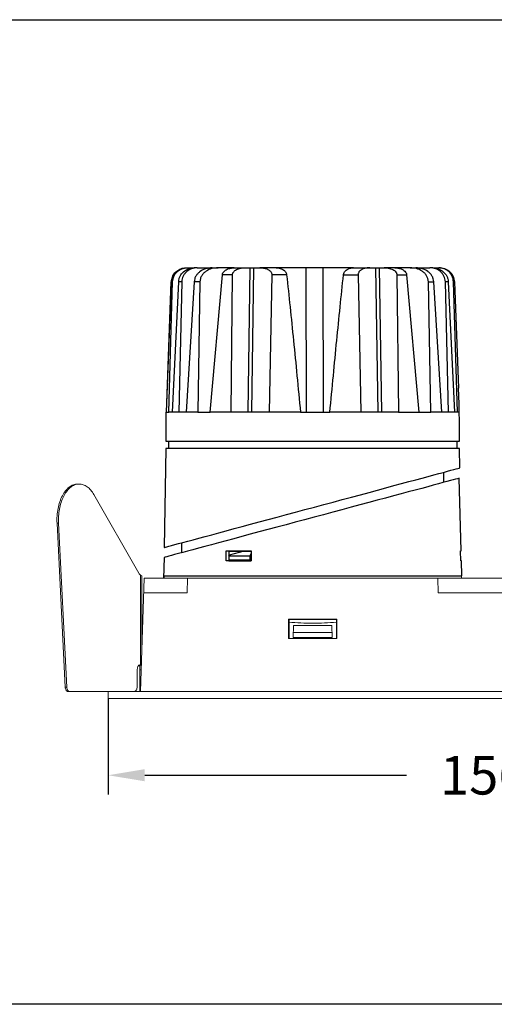
# Model space of a CAD drawing. Units: inches. Extents: x -8439 to -5258, y -31946 to -31602.
# Drawn here: x -7124 to -7025, y -31811 to -31607 of the extents above; entities that cross this region are included whole.
import ezdxf

# ---------------------------------------------------------------- set-up
doc = ezdxf.new("R2010")
doc.units = ezdxf.units.IN
doc.header["$MEASUREMENT"] = 0
doc.layers.get('0').update_dxf_attribs({"lineweight": 9})
doc.layers.add('方框', color=1, linetype='Continuous', plot=False)
doc.styles.get("Standard").update_dxf_attribs({"font": 'arial.ttf'})
doc.dimstyles.new('SCALE 6', dxfattribs={"dimtxt": 8, "dimasz": 7.6, "dimexe": 4, "dimexo": 0, "dimgap": 7.6, "dimtad": 0, "dimtih": 1, "dimtoh": 1, "dimdec": 0, "dimdsep": 46, "dimtxsty": 'Standard', "dimcen": 0.09, "dimadec": 0, "dimazin": 0, "dimtfac": 1, "dimtdec": 4, "dimtofl": 0, "dimtmove": 0, "dimatfit": 3, "dimfxl": 1, "dimtolj": 1, "dimtzin": 0, "dimarcsym": 0})

# ---------------------------------------------------------------- blocks, each defined once
blk = doc.blocks.new('*D118')
at = {"color": 0, "lineweight": -2}
for p, q in [((-7105.51, -31747.75), (-7105.51, -31767.65)), ((-6949.4, -31747.75), (-6949.4, -31767.65)), ((-7097.91, -31763.65), (-7043.51, -31763.65)), ((-6957, -31763.65), (-7011.39, -31763.65))]:
    blk.add_line(p, q, dxfattribs=at)
at = {"color": 0}
for points in [[(-7097.91, -31762.38), (-7097.91, -31764.91), (-7105.51, -31763.65)], [(-6957, -31764.91), (-6957, -31762.38), (-6949.4, -31763.65)]]:
    blk.add_solid(points, dxfattribs=at)
at = {"layer": 'Defpoints', "color": 0}
for p in [(-7105.51, -31747.75), (-6949.4, -31747.75), (-6949.4, -31763.65)]:
    blk.add_point(p, dxfattribs=at)
at = {"color": 0, "insert": (-7027.45, -31763.65), "char_height": 8, "attachment_point": 5}
blk.add_mtext('\\A1;156', dxfattribs=at)

msp = doc.modelspace()

# ---------------------------------------------------------------- linework, layer by layer
at = {"color": 0, "linetype": 'Continuous', "lineweight": 25}
for p, q in [((-7089.34, -31658.31), (-7089.1, -31658.31)), ((-7089.1, -31658.31), (-7087.7, -31658.31)), ((-7086.99, -31658.31), (-7087.64, -31658.31)), ((-7086.99, -31658.31), (-7083.99, -31658.31)), ((-7083.93, -31658.31), (-7082.68, -31658.31)), ((-7079.36, -31658.31), (-7082.68, -31658.31)), ((-7079.29, -31658.31), (-7077.03, -31658.31)), ((-7077.03, -31658.31), (-7076.02, -31658.31)), ((-7076.43, -31688.31), (-7076.02, -31658.31)), ((-7075.31, -31658.31), (-7075.72, -31688.31)), ((-7075.31, -31658.31), (-7074.02, -31658.31)), ((-7070.62, -31658.31), (-7074.02, -31658.31)), ((-7064.33, -31658.31), (-7070.56, -31658.31)), ((-7064.31, -31688.31), (-7064.33, -31658.31)), ((-7060.77, -31688.31), (-7060.8, -31658.31)), ((-7054.55, -31658.31), (-7060.8, -31658.31)), ((-7054.48, -31658.31), (-7051.12, -31658.31)), ((-7051.12, -31658.31), (-7049.88, -31658.31)), ((-7049.43, -31688.31), (-7049.88, -31658.31)), ((-7049.18, -31658.31), (-7048.73, -31688.31)), ((-7049.18, -31658.31), (-7048.17, -31658.31)), ((-7045.96, -31658.31), (-7048.17, -31658.31)), ((-7042.74, -31658.31), (-7045.89, -31658.31)), ((-7042.74, -31658.31), (-7041.54, -31658.31)), ((-7041.48, -31658.31), (-7038.65, -31658.31)), ((-7038.05, -31658.31), (-7038.65, -31658.31)), ((-7037.99, -31658.31), (-7036.76, -31658.31)), ((-7036.57, -31658.31), (-7036.76, -31658.31)), ((-7084.32, -31688.31), (-7081.77, -31659.75)), ((-7079.68, -31659.75), (-7081.77, -31659.75)), ((-7079.98, -31688.31), (-7079.68, -31659.75)), ((-7071.5, -31659.75), (-7072.02, -31688.31)), ((-7068.42, -31659.75), (-7071.5, -31659.75)), ((-7056.61, -31659.75), (-7053.56, -31659.75)), ((-7053.56, -31659.75), (-7053.01, -31688.31)), ((-7045.51, -31659.75), (-7045.18, -31688.31)), ((-7045.51, -31659.75), (-7043.49, -31659.75)), ((-7043.49, -31659.75), (-7040.97, -31688.31)), ((-7092.46, -31661.2), (-7093.47, -31688.31)), ((-7093.41, -31688.31), (-7092.36, -31661.2)), ((-7092.9, -31688.31), (-7092.12, -31661.2)), ((-7092.36, -31661.2), (-7092.12, -31661.2)), ((-7092.16, -31688.31), (-7090.86, -31661.2)), ((-7090.2, -31661.2), (-7090.86, -31661.2)), ((-7090.2, -31661.2), (-7090.82, -31688.31)), ((-7087.65, -31661.2), (-7089.33, -31688.31)), ((-7086.44, -31661.2), (-7087.65, -31661.2)), ((-7086.44, -31661.2), (-7086.9, -31688.31)), ((-7038.48, -31688.31), (-7038.97, -31661.2)), ((-7038.97, -31661.2), (-7037.83, -31661.2)), ((-7036.17, -31688.31), (-7037.83, -31661.2)), ((-7034.79, -31688.31), (-7035.43, -31661.2)), ((-7034.83, -31661.2), (-7035.43, -31661.2)), ((-7034.83, -31661.2), (-7033.56, -31688.31)), ((-7032.92, -31688.31), (-7033.74, -31661.2)), ((-7033.55, -31661.2), (-7033.74, -31661.2)), ((-7033.55, -31661.2), (-7032.72, -31683.31)), ((-7032.69, -31683.31), (-7032.72, -31683.31)), ((-7032.57, -31686.54), (-7032.68, -31683.31)), ((-7093.51, -31688.3), (-7093.51, -31694.31)), ((-7093.45, -31688.31), (-7093.41, -31688.31)), ((-7093.41, -31688.31), (-7092.9, -31688.31)), ((-7092.16, -31688.31), (-7092.9, -31688.31)), ((-7090.82, -31688.31), (-7092.16, -31688.31)), ((-7089.33, -31688.31), (-7090.82, -31688.31)), ((-7086.9, -31688.31), (-7089.33, -31688.31)), ((-7086.9, -31688.31), (-7084.32, -31688.31)), ((-7079.98, -31688.31), (-7084.32, -31688.31)), ((-7065.55, -31688.31), (-7072.02, -31688.31)), ((-7065.55, -31688.31), (-7063.01, -31688.31)), ((-7063.01, -31688.31), (-7059.44, -31688.31)), ((-7053.01, -31688.31), (-7059.44, -31688.31)), ((-7045.18, -31688.31), (-7040.97, -31688.31)), ((-7040.97, -31688.31), (-7038.48, -31688.31)), ((-7036.17, -31688.31), (-7038.48, -31688.31)), ((-7034.79, -31688.31), (-7036.17, -31688.31)), ((-7033.56, -31688.31), (-7034.79, -31688.31)), ((-7032.92, -31688.31), (-7033.56, -31688.31)), ((-7032.54, -31688.31), (-7032.92, -31688.31)), ((-7032.51, -31694.31), (-7032.51, -31690.08)), ((-7093.01, -31694.3), (-7093.01, -31695.81)), ((-7033.01, -31695.81), (-7033.01, -31694.3)), ((-7093.51, -31695.81), (-7093.86, -31716.37)), ((-7032.51, -31695.81), (-7093.51, -31695.81)), ((-7032.44, -31699.85), (-7032.51, -31695.81)), ((-7035.76, -31702.86), (-7035.76, -31700.74)), ((-7032.14, -31717.06), (-7032.54, -31701.99)), ((-7090.26, -31715.4), (-7090.26, -31717.46)), ((-7080.99, -31719.16), (-7080.96, -31717.06)), ((-7080.96, -31717.06), (-7080.43, -31717.1)), ((-7080.43, -31717.1), (-7080.46, -31719.13)), ((-7075.77, -31717.54), (-7076.08, -31718.11)), ((-7075.77, -31717.06), (-7075.79, -31719.16)), ((-7032.29, -31717.07), (-7032.14, -31717.06)), ((-7032.23, -31719.16), (-7032.29, -31717.06)), ((-7093.91, -31718.44), (-7094.02, -31722.78)), ((-7080.46, -31719.13), (-7080.99, -31719.16)), ((-7080.34, -31717.95), (-7080.49, -31717.99)), ((-7080.43, -31718.11), (-7080.36, -31717.96)), ((-7080.43, -31718.11), (-7076.08, -31718.11)), ((-7080.43, -31718.11), (-7080.43, -31719.02)), ((-7080, -31719.05), (-7080.43, -31719.02)), ((-7076.08, -31718.11), (-7076.08, -31719.02)), ((-7075.79, -31719.04), (-7076.08, -31719.02)), ((-7032.08, -31719.16), (-7032.23, -31719.16)), ((-7032.01, -31722.26), (-7032.09, -31719.16))]:
    msp.add_line(p, q, dxfattribs=at)
at = {"color": 0, "linetype": 'Continuous'}
for p, q in [((-7099.16, -31721.67), (-7108.5, -31705.39)), ((-7116.15, -31711.34), (-7115.83, -31711.34)), ((-7116.15, -31711.34), (-7114.45, -31745.34)), ((-7115.83, -31711.34), (-7114.12, -31745.34)), ((-7098.83, -31746.25), (-7098.01, -31722.75)), ((-7098.81, -31740.77), (-7098.81, -31722.08)), ((-7098.52, -31737.57), (-7098.52, -31722.25)), ((-7098.01, -31722.75), (-7028.01, -31722.75)), ((-7032.01, -31722.26), (-7094.01, -31722.26)), ((-7093.01, -31722.27), (-7093.91, -31722.3)), ((-7093.91, -31722.3), (-7032.11, -31722.3)), ((-7093.91, -31722.75), (-7093.91, -31722.3)), ((-7089.11, -31725.75), (-7089.01, -31722.75)), ((-7036.9, -31725.75), (-7037.01, -31722.75)), ((-7033.01, -31722.27), (-7032.11, -31722.3)), ((-7032.11, -31722.75), (-7032.11, -31722.3)), ((-6956.9, -31722.75), (-7028.01, -31722.75)), ((-7098.11, -31725.75), (-7089.11, -31725.75)), ((-7036.9, -31725.75), (-7027.9, -31725.75)), ((-7018, -31725.75), (-7027.9, -31725.75)), ((-7068.01, -31731.25), (-7068.01, -31735.25)), ((-7067.93, -31731.33), (-7068.01, -31731.25)), ((-7068.01, -31731.25), (-7058.01, -31731.25)), ((-7067.93, -31735.18), (-7067.93, -31731.33)), ((-7058.08, -31731.33), (-7067.93, -31731.33)), ((-7058.08, -31731.33), (-7058.01, -31731.25)), ((-7058.08, -31731.33), (-7058.08, -31735.18)), ((-7058.01, -31735.25), (-7058.01, -31731.25)), ((-7067.05, -31735.06), (-7067.01, -31732.55)), ((-7067.03, -31734.05), (-7058.98, -31734.05)), ((-7059.01, -31732.55), (-7067.01, -31732.55)), ((-7058.96, -31735.06), (-7059.01, -31732.55)), ((-7067.93, -31735.18), (-7068.01, -31735.25)), ((-7058.01, -31735.25), (-7068.01, -31735.25)), ((-7058.96, -31735.06), (-7067.05, -31735.06)), ((-7058.08, -31735.18), (-7058.01, -31735.25)), ((-7099.49, -31745.25), (-7099.49, -31741.75)), ((-7098.81, -31740.77), (-7099.01, -31740.77)), ((-7098.92, -31740.75), (-7098.81, -31740.77)), ((-7098.92, -31741.75), (-7098.92, -31746.25)), ((-7098.92, -31741.75), (-7098.67, -31741.75)), ((-7114.45, -31745.34), (-7114.12, -31745.34)), ((-7113.88, -31746.25), (-7020.51, -31746.25)), ((-7105.51, -31747.75), (-7105.51, -31746.25)), ((-7098.92, -31745.25), (-7098.79, -31745.25)), ((-6941.03, -31746.25), (-7034.4, -31746.25)), ((-7105.51, -31747.75), (-7020.51, -31747.75)), ((-6949.4, -31747.75), (-7034.4, -31747.75))]:
    msp.add_line(p, q, dxfattribs=at)
at = {"color": 0, "linetype": 'Continuous', "lineweight": 25, "flags": 128}
for points in [[(-7093.86, -31716.37), (-7093.8, -31716.35), (-7093.62, -31716.3), (-7093.31, -31716.22), (-7092.88, -31716.1), (-7092.33, -31715.96), (-7091.66, -31715.78), (-7090.88, -31715.57), (-7089.99, -31715.33), (-7088.99, -31715.06), (-7087.88, -31714.76), (-7086.68, -31714.44), (-7085.38, -31714.09), (-7083.99, -31713.71), (-7082.52, -31713.32), (-7080.97, -31712.9), (-7079.34, -31712.46), (-7077.66, -31712.01), (-7075.91, -31711.54), (-7074.11, -31711.06), (-7072.27, -31710.56), (-7070.39, -31710.06), (-7068.48, -31709.54), (-7066.55, -31709.02), (-7064.61, -31708.5), (-7062.66, -31707.98), (-7060.72, -31707.45), (-7058.78, -31706.93), (-7056.86, -31706.42), (-7054.97, -31705.91), (-7053.1, -31705.41), (-7051.28, -31704.92), (-7049.51, -31704.44), (-7047.79, -31703.98), (-7046.14, -31703.53), (-7044.55, -31703.11), (-7043.04, -31702.7), (-7041.6, -31702.32), (-7040.26, -31701.95), (-7039.01, -31701.62), (-7037.85, -31701.31), (-7036.8, -31701.02), (-7035.85, -31700.77), (-7035.01, -31700.54), (-7034.29, -31700.35), (-7033.68, -31700.18), (-7033.19, -31700.05), (-7032.82, -31699.95), (-7032.57, -31699.89), (-7032.45, -31699.85), (-7032.44, -31699.85)], [(-7032.54, -31701.99), (-7032.55, -31702), (-7032.68, -31702.03), (-7032.92, -31702.1), (-7033.29, -31702.2), (-7033.78, -31702.33), (-7034.39, -31702.49), (-7035.11, -31702.68), (-7035.95, -31702.91), (-7036.89, -31703.16), (-7037.95, -31703.44), (-7039.1, -31703.75), (-7040.35, -31704.09), (-7041.7, -31704.45), (-7043.13, -31704.83), (-7044.64, -31705.24), (-7046.22, -31705.66), (-7047.88, -31706.11), (-7049.6, -31706.57), (-7051.37, -31707.04), (-7053.19, -31707.53), (-7055.04, -31708.03), (-7056.94, -31708.53), (-7058.85, -31709.05), (-7060.79, -31709.56), (-7062.73, -31710.09), (-7064.68, -31710.61), (-7066.62, -31711.13), (-7068.55, -31711.64), (-7070.46, -31712.15), (-7072.33, -31712.66), (-7074.17, -31713.15), (-7075.97, -31713.63), (-7077.71, -31714.1), (-7079.4, -31714.55), (-7081.02, -31714.99), (-7082.57, -31715.4), (-7084.04, -31715.79), (-7085.43, -31716.17), (-7086.73, -31716.51), (-7087.93, -31716.84), (-7089.03, -31717.13), (-7090.03, -31717.4), (-7090.93, -31717.64), (-7091.71, -31717.85), (-7092.37, -31718.03), (-7092.92, -31718.17), (-7093.35, -31718.29), (-7093.66, -31718.37), (-7093.84, -31718.42), (-7093.91, -31718.44)], [(-7077.26, -31717.13), (-7078.31, -31717.41), (-7079.34, -31717.68), (-7080.36, -31717.96)]]:
    msp.add_lwpolyline(points, dxfattribs=at)
at = {"color": 0, "linetype": 'Continuous'}
for centre, radius, start, end in [((-7111.54, -31705.67), 2.48, 90.0222, 97.3896), ((-7096.21, -31718.03), 4.82, 237.311, 241.3121)]:
    msp.add_arc(centre, radius, start, end, dxfattribs=at)
msp.add_ellipse((-7098.92, -31741.75), major_axis=(0, 1), ratio=0.573576, start_param=0, end_param=1.570796, dxfattribs=at)
at = {"color": 0, "linetype": 'Continuous', "lineweight": 25}
for points, knots in [([(-7092.36, -31661.2), (-7092.32, -31660.87), (-7092.22, -31660.2), (-7091.67, -31659.32), (-7090.88, -31658.66), (-7090.05, -31658.35), (-7089.53, -31658.32), (-7089.34, -31658.31)], [0, 0, 0, 0, 0.218597, 0.437161, 0.656545, 0.877083, 1, 1, 1, 1]), ([(-7092.12, -31661.2), (-7092.06, -31660.82), (-7091.95, -31660.05), (-7091.24, -31659.09), (-7090.26, -31658.43), (-7089.49, -31658.35), (-7089.1, -31658.31)], [0, 0, 0, 0, 0.249492, 0.500153, 0.748982, 1, 1, 1, 1]), ([(-7090.86, -31661.2), (-7090.84, -31661), (-7090.8, -31660.61), (-7090.51, -31659.86), (-7089.88, -31659.06), (-7088.83, -31658.43), (-7088.04, -31658.35), (-7087.64, -31658.31)], [0, 0, 0, 0, 0.12494, 0.25075, 0.50012, 0.749587, 1, 1, 1, 1]), ([(-7086.99, -31658.31), (-7087.39, -31658.34), (-7088.18, -31658.42), (-7089.07, -31658.95), (-7089.62, -31659.52), (-7089.94, -31660.04), (-7090.15, -31660.6), (-7090.19, -31661), (-7090.2, -31661.2)], [0, 0, 0, 0, 0.249547, 0.498647, 0.624612, 0.749001, 0.874736, 1, 1, 1, 1]), ([(-7083.93, -31658.31), (-7084.36, -31658.34), (-7085.22, -31658.41), (-7086.22, -31658.89), (-7086.88, -31659.46), (-7087.27, -31659.97), (-7087.56, -31660.56), (-7087.62, -31660.99), (-7087.65, -31661.2)], [0, 0, 0, 0, 0.249891, 0.499523, 0.62696, 0.749837, 0.876963, 1, 1, 1, 1]), ([(-7082.68, -31658.31), (-7083.12, -31658.34), (-7083.99, -31658.4), (-7085.02, -31658.86), (-7085.7, -31659.42), (-7086.1, -31659.94), (-7086.38, -31660.54), (-7086.42, -31660.98), (-7086.44, -31661.2)], [0, 0, 0, 0, 0.24926, 0.4987, 0.626891, 0.749533, 0.873948, 1, 1, 1, 1]), ([(-7081.77, -31659.75), (-7081.74, -31659.63), (-7081.68, -31659.37), (-7081.37, -31658.95), (-7080.82, -31658.58), (-7080.07, -31658.35), (-7079.55, -31658.32), (-7079.29, -31658.31)], [0, 0, 0, 0, 0.124921, 0.250509, 0.500183, 0.749231, 1, 1, 1, 1]), ([(-7079.68, -31659.75), (-7079.68, -31659.69), (-7079.67, -31659.56), (-7079.6, -31659.37), (-7079.49, -31659.19), (-7079.31, -31658.98), (-7079.03, -31658.76), (-7078.53, -31658.52), (-7077.85, -31658.34), (-7077.3, -31658.32), (-7077.03, -31658.31)], [0, 0, 0, 0, 0.0582734, 0.1185225, 0.1824189, 0.2513364, 0.3677582, 0.5021719, 0.7513424, 1, 1, 1, 1]), ([(-7076.02, -31658.31), (-7075.88, -31658.31), (-7075.62, -31658.31), (-7075.41, -31658.31), (-7075.31, -31658.31)], [0, 0, 0, 0, 0.499999, 1, 1, 1, 1]), ([(-7074.02, -31658.31), (-7073.88, -31658.31), (-7073.61, -31658.31), (-7073.23, -31658.36), (-7072.88, -31658.43), (-7072.57, -31658.52), (-7072.31, -31658.64), (-7072.08, -31658.77), (-7071.88, -31658.93), (-7071.72, -31659.1), (-7071.59, -31659.31), (-7071.51, -31659.53), (-7071.5, -31659.68), (-7071.5, -31659.75)], [0, 0, 0, 0, 0.14218, 0.272581, 0.391108, 0.497725, 0.590746, 0.674178, 0.748338, 0.823226, 0.888455, 0.946277, 1, 1, 1, 1]), ([(-7070.62, -31658.31), (-7070.47, -31658.31), (-7070.19, -31658.32), (-7069.76, -31658.41), (-7069.37, -31658.56), (-7069.04, -31658.75), (-7068.81, -31658.96), (-7068.65, -31659.16), (-7068.54, -31659.34), (-7068.46, -31659.53), (-7068.44, -31659.68), (-7068.42, -31659.75)], [0, 0, 0, 0, 0.167951, 0.336015, 0.498852, 0.630869, 0.748859, 0.813928, 0.874343, 0.939007, 1, 1, 1, 1]), ([(-7060.8, -31658.31), (-7060.92, -31658.31), (-7061.17, -31658.31), (-7061.75, -31658.31), (-7062.55, -31658.31), (-7063.36, -31658.31), (-7063.95, -31658.31), (-7064.2, -31658.31), (-7064.33, -31658.31)], [0, 0, 0, 0, 0.130435, 0.257426, 0.5, 0.742568, 0.86956, 1, 1, 1, 1]), ([(-7056.61, -31659.75), (-7056.6, -31659.68), (-7056.57, -31659.53), (-7056.49, -31659.34), (-7056.39, -31659.16), (-7056.24, -31658.96), (-7056.01, -31658.75), (-7055.63, -31658.52), (-7055.11, -31658.34), (-7054.69, -31658.32), (-7054.48, -31658.31)], [0, 0, 0, 0, 0.0609442, 0.1256907, 0.1859721, 0.251207, 0.3689768, 0.5010555, 0.7501595, 1, 1, 1, 1]), ([(-7051.12, -31658.31), (-7051.26, -31658.31), (-7051.51, -31658.31), (-7051.88, -31658.36), (-7052.22, -31658.43), (-7052.52, -31658.52), (-7052.78, -31658.64), (-7053, -31658.77), (-7053.18, -31658.92), (-7053.33, -31659.08), (-7053.45, -31659.27), (-7053.55, -31659.5), (-7053.55, -31659.67), (-7053.56, -31659.75)], [0, 0, 0, 0, 0.138395, 0.267398, 0.387474, 0.499202, 0.590397, 0.673237, 0.748603, 0.814772, 0.87404, 0.939629, 1, 1, 1, 1]), ([(-7049.88, -31658.31), (-7049.78, -31658.31), (-7049.58, -31658.31), (-7049.31, -31658.31), (-7049.18, -31658.31)], [0, 0, 0, 0, 0.5000002, 1, 1, 1, 1]), ([(-7048.17, -31658.31), (-7047.98, -31658.31), (-7047.61, -31658.32), (-7047.06, -31658.42), (-7046.58, -31658.56), (-7046.17, -31658.77), (-7045.83, -31659.02), (-7045.62, -31659.3), (-7045.53, -31659.56), (-7045.52, -31659.69), (-7045.51, -31659.75)], [0, 0, 0, 0, 0.173374, 0.339488, 0.499423, 0.633478, 0.749387, 0.881612, 0.941806, 1, 1, 1, 1]), ([(-7045.96, -31658.31), (-7045.73, -31658.32), (-7045.29, -31658.34), (-7044.64, -31658.51), (-7044.08, -31658.8), (-7043.7, -31659.16), (-7043.53, -31659.49), (-7043.5, -31659.69), (-7043.49, -31659.75)], [0, 0, 0, 0, 0.213514, 0.433888, 0.643783, 0.812487, 0.934152, 1, 1, 1, 1]), ([(-7038.97, -31661.2), (-7038.99, -31660.98), (-7039.04, -31660.54), (-7039.32, -31659.94), (-7039.72, -31659.42), (-7040.4, -31658.86), (-7041.43, -31658.4), (-7042.3, -31658.34), (-7042.74, -31658.31)], [0, 0, 0, 0, 0.124916, 0.250258, 0.372796, 0.501091, 0.750195, 1, 1, 1, 1]), ([(-7037.83, -31661.2), (-7037.86, -31660.99), (-7037.92, -31660.56), (-7038.2, -31659.97), (-7038.6, -31659.45), (-7039.25, -31658.89), (-7040.25, -31658.41), (-7041.11, -31658.34), (-7041.54, -31658.31)], [0, 0, 0, 0, 0.123282, 0.250589, 0.372358, 0.501477, 0.750982, 1, 1, 1, 1]), ([(-7035.43, -31661.2), (-7035.45, -31661), (-7035.48, -31660.6), (-7035.7, -31660.04), (-7036.01, -31659.53), (-7036.57, -31658.95), (-7037.45, -31658.42), (-7038.25, -31658.34), (-7038.65, -31658.31)], [0, 0, 0, 0, 0.124931, 0.250446, 0.374662, 0.500682, 0.749894, 1, 1, 1, 1]), ([(-7038.05, -31658.31), (-7037.65, -31658.35), (-7036.86, -31658.43), (-7035.81, -31659.06), (-7035.19, -31659.86), (-7034.9, -31660.61), (-7034.85, -31661), (-7034.83, -31661.2)], [0, 0, 0, 0, 0.249829, 0.499405, 0.748818, 0.874789, 1, 1, 1, 1]), ([(-7033.74, -31661.2), (-7033.79, -31660.82), (-7033.91, -31660.05), (-7034.62, -31659.09), (-7035.6, -31658.43), (-7036.38, -31658.35), (-7036.76, -31658.31)], [0, 0, 0, 0, 0.250468, 0.500155, 0.749966, 1, 1, 1, 1]), ([(-7036.57, -31658.31), (-7036.19, -31658.35), (-7035.42, -31658.43), (-7034.43, -31659.1), (-7033.72, -31660.05), (-7033.61, -31660.82), (-7033.55, -31661.2)], [0, 0, 0, 0, 0.249995, 0.499825, 0.749534, 1, 1, 1, 1]), ([(-7068.42, -31659.75), (-7068.19, -31661.98), (-7067.7, -31666.53), (-7066.99, -31673.52), (-7066.26, -31680.81), (-7065.79, -31685.77), (-7065.55, -31688.31)], [0, 0, 0, 0, 0.234178, 0.4789, 0.734173, 1, 1, 1, 1]), ([(-7059.44, -31688.31), (-7059.2, -31685.77), (-7058.73, -31680.81), (-7058.02, -31673.52), (-7057.32, -31666.53), (-7056.84, -31661.98), (-7056.61, -31659.75)], [0, 0, 0, 0, 0.2658273, 0.5210999, 0.7658223, 1, 1, 1, 1]), ([(-7032.54, -31688.31), (-7032.54, -31688.06), (-7032.56, -31687.57), (-7032.56, -31686.96), (-7032.56, -31686.6), (-7032.57, -31686.55), (-7032.57, -31686.54)], [0, 0, 0, 0, 0.305045, 0.609621, 0.914475, 1, 1, 1, 1]), ([(-7072.02, -31688.31), (-7072.95, -31688.31), (-7074.81, -31688.31), (-7077.48, -31688.31), (-7079.15, -31688.31), (-7079.98, -31688.31)], [0, 0, 0, 0, 0.333333, 0.666667, 1, 1, 1, 1]), ([(-7064.46, -31688.31), (-7064.33, -31688.31), (-7064.08, -31688.31), (-7063.49, -31688.31), (-7062.68, -31688.31), (-7061.88, -31688.31), (-7061.3, -31688.31), (-7061.05, -31688.31), (-7060.93, -31688.31)], [0, 0, 0, 0, 0.130435, 0.257426, 0.5, 0.742568, 0.869561, 1, 1, 1, 1]), ([(-7045.18, -31688.31), (-7046, -31688.31), (-7047.62, -31688.31), (-7050.25, -31688.31), (-7052.09, -31688.31), (-7053.01, -31688.31)], [0, 0, 0, 0, 0.333333, 0.666667, 1, 1, 1, 1]), ([(-7032.51, -31690.08), (-7032.51, -31690.06), (-7032.5, -31690.02), (-7032.52, -31689.65), (-7032.53, -31689.05), (-7032.53, -31688.55), (-7032.54, -31688.31)], [0, 0, 0, 0, 0.0852772, 0.3900841, 0.6949281, 1, 1, 1, 1]), ([(-7093.51, -31694.31), (-7093.48, -31694.31), (-7093.42, -31694.31), (-7092.96, -31694.31), (-7092.24, -31694.31), (-7091.23, -31694.31), (-7089.95, -31694.31), (-7088.41, -31694.31), (-7086.62, -31694.31), (-7084.61, -31694.31), (-7082.39, -31694.31), (-7079.98, -31694.31), (-7077.41, -31694.31), (-7074.7, -31694.31), (-7071.87, -31694.31), (-7068.97, -31694.31), (-7066, -31694.31), (-7064, -31694.31), (-7063.01, -31694.31)], [0, 0, 0, 0, 0.0625, 0.125, 0.1875, 0.25, 0.3125, 0.375, 0.4375, 0.5, 0.5625, 0.625, 0.6875, 0.75, 0.8125, 0.875, 0.9375, 1, 1, 1, 1]), ([(-7063.01, -31694.31), (-7062.01, -31694.31), (-7060.01, -31694.31), (-7057.05, -31694.31), (-7054.14, -31694.31), (-7051.32, -31694.31), (-7048.61, -31694.31), (-7046.03, -31694.31), (-7043.63, -31694.31), (-7041.4, -31694.31), (-7039.39, -31694.31), (-7037.61, -31694.31), (-7036.06, -31694.31), (-7034.78, -31694.31), (-7033.77, -31694.31), (-7033.05, -31694.31), (-7032.59, -31694.31), (-7032.53, -31694.31), (-7032.51, -31694.31)], [0, 0, 0, 0, 0.0625, 0.125, 0.1875, 0.25, 0.3125, 0.375, 0.4375, 0.5, 0.5625, 0.625, 0.6875, 0.75, 0.8125, 0.875, 0.9375, 1, 1, 1, 1]), ([(-7080.96, -31717.06), (-7080.55, -31717.06), (-7079.72, -31717.06), (-7078.01, -31717.06), (-7076.66, -31717.06), (-7075.77, -31717.06)], [0, 0, 0, 0, 0.2513721, 0.5027442, 1, 1, 1, 1]), ([(-7080.43, -31717.1), (-7080.02, -31717.1), (-7079.19, -31717.1), (-7077.65, -31717.1), (-7076.48, -31717.1), (-7075.77, -31717.1)], [0, 0, 0, 0, 0.279169, 0.558337, 1, 1, 1, 1]), ([(-7032.29, -31717.06), (-7032.24, -31717.06), (-7032.16, -31717.06), (-7032.15, -31717.06), (-7032.14, -31717.06)], [0, 0, 0, 0, 0.518599, 1, 1, 1, 1]), ([(-7075.79, -31719.16), (-7076.25, -31719.16), (-7077.16, -31719.16), (-7078.92, -31719.16), (-7080.16, -31719.16), (-7080.99, -31719.16)], [0, 0, 0, 0, 0.251368, 0.502735, 1, 1, 1, 1]), ([(-7080.46, -31719.13), (-7080.05, -31719.13), (-7079.22, -31719.13), (-7077.68, -31719.13), (-7076.51, -31719.13), (-7075.79, -31719.13)], [0, 0, 0, 0, 0.279165, 0.558329, 1, 1, 1, 1]), ([(-7076.08, -31719.02), (-7076.46, -31719.02), (-7077.24, -31719.02), (-7078.71, -31719.02), (-7079.75, -31719.02), (-7080.43, -31719.02)], [0, 0, 0, 0, 0.25721, 0.51442, 1, 1, 1, 1]), ([(-7075.79, -31719.05), (-7076.11, -31719.05), (-7076.82, -31719.05), (-7078.24, -31719.05), (-7079.3, -31719.05), (-7080, -31719.05)], [0, 0, 0, 0, 0.219174, 0.48496, 1, 1, 1, 1]), ([(-7032.09, -31719.16), (-7032.09, -31719.16), (-7032.07, -31719.16), (-7032.15, -31719.16), (-7032.23, -31719.16)], [0, 0, 0, 0, 0.0367798, 1, 1, 1, 1])]:
    msp.add_open_spline(points, degree=3, knots=knots, dxfattribs=at)
at = {"color": 0, "linetype": 'Continuous'}
for points, knots in [([(-7111.87, -31703.19), (-7112.02, -31703.19), (-7112.32, -31703.22), (-7112.92, -31703.38), (-7113.5, -31703.72), (-7114.01, -31704.17), (-7114.53, -31704.75), (-7115.09, -31705.64), (-7115.61, -31706.89), (-7115.98, -31708.29), (-7116.17, -31709.8), (-7116.18, -31710.83), (-7116.15, -31711.34)], [0, 0, 0, 0, 0.44678, 0.903115, 1.874307, 2.403848, 2.966376, 4.192367, 5.546672, 7.0046, 8.530312, 10.081723, 10.081723, 10.081723, 10.081723]), ([(-7111.86, -31703.21), (-7112, -31703.23), (-7112.29, -31703.29), (-7112.86, -31703.52), (-7113.55, -31704), (-7114.26, -31704.81), (-7114.86, -31705.85), (-7115.34, -31707.07), (-7115.67, -31708.42), (-7115.84, -31709.87), (-7115.85, -31710.85), (-7115.83, -31711.34)], [0, 0, 0, 0, 0.432246, 0.878593, 1.836213, 2.909219, 4.106505, 5.417935, 6.820072, 8.280922, 9.76337, 9.76337, 9.76337, 9.76337]), ([(-7108.5, -31705.39), (-7108.69, -31705.06), (-7109.09, -31704.46), (-7109.84, -31703.75), (-7110.54, -31703.36), (-7111.11, -31703.21), (-7111.4, -31703.19), (-7111.54, -31703.19)], [0, 0, 0, 0, 1.138092, 2.154859, 3.067853, 3.49924, 3.922497, 3.922497, 3.922497, 3.922497]), ([(-7098.81, -31722.08), (-7098.85, -31722.06), (-7098.98, -31721.94), (-7099.09, -31721.79), (-7099.16, -31721.67)], [0, 0, 0, 0, 0.1250923, 0.5416728, 0.5416728, 0.5416728, 0.5416728]), ([(-7063.01, -31732.08), (-7063.83, -31732.08), (-7065.48, -31732.04), (-7067.12, -31731.93), (-7067.93, -31731.86)], [0, 0, 0, 0, 2.483564, 4.93323, 4.93323, 4.93323, 4.93323]), ([(-7063.01, -31732.08), (-7062.18, -31732.08), (-7060.53, -31732.05), (-7058.89, -31731.93), (-7058.08, -31731.86)], [0, 0, 0, 0, 2.482416, 4.931154, 4.931154, 4.931154, 4.931154]), ([(-7099.04, -31740.85), (-7099, -31740.89), (-7098.96, -31740.98), (-7098.94, -31741.11), (-7098.93, -31741.27), (-7098.92, -31741.49), (-7098.92, -31741.66), (-7098.92, -31741.75)], [0, 0, 0, 0, 0.1778743, 0.2831346, 0.3987699, 0.6540417, 0.9266465, 0.9266465, 0.9266465, 0.9266465]), ([(-7098.81, -31740.77), (-7098.78, -31740.78), (-7098.71, -31740.81), (-7098.66, -31740.86), (-7098.63, -31740.89)], [0, 0, 0, 0, 0.110646, 0.2169501, 0.2169501, 0.2169501, 0.2169501]), ([(-7114.45, -31745.34), (-7114.44, -31745.46), (-7114.41, -31745.69), (-7114.3, -31745.94), (-7114.18, -31746.1), (-7114.09, -31746.19), (-7113.98, -31746.24), (-7113.91, -31746.25), (-7113.88, -31746.25)], [0, 0, 0, 0, 0.359673, 0.680808, 0.821043, 0.947138, 1.06138, 1.168332, 1.168332, 1.168332, 1.168332]), ([(-7114.12, -31745.34), (-7114.11, -31745.43), (-7114.09, -31745.6), (-7114.02, -31745.83), (-7113.92, -31746.03), (-7113.83, -31746.13), (-7113.78, -31746.17)], [0, 0, 0, 0, 0.2620831, 0.5084836, 0.7289333, 0.9195054, 0.9195054, 0.9195054, 0.9195054]), ([(-7113.78, -31746.17), (-7113.74, -31746.2), (-7113.67, -31746.24), (-7113.59, -31746.25), (-7113.55, -31746.25)], [0, 0, 0, 0, 0.1294308, 0.2490289, 0.2490289, 0.2490289, 0.2490289]), ([(-7100.07, -31746.25), (-7100.03, -31746.25), (-7099.95, -31746.24), (-7099.84, -31746.18), (-7099.74, -31746.08), (-7099.62, -31745.91), (-7099.52, -31745.63), (-7099.49, -31745.38), (-7099.49, -31745.25)], [0, 0, 0, 0, 0.113319, 0.235217, 0.370848, 0.522485, 0.869918, 1.255084, 1.255084, 1.255084, 1.255084])]:
    msp.add_open_spline(points, degree=3, knots=knots, dxfattribs=at)
msp.add_open_spline([(-7099.08, -31740.8), (-7099.07, -31740.81), (-7099.05, -31740.83), (-7099.04, -31740.85)], degree=3, dxfattribs=at)
at = {"layer": '方框', "color": 0}
msp.add_lwpolyline([(-7256.47, -31811.2), (-7256.47, -31606.8), (-6696.47, -31606.8), (-6696.47, -31811.2)], close=True, dxfattribs=at)

# ---------------------------------------------------------------- dimensions: what is measured, and where the dimension line sits
at = {"color": 0}
dim = msp.add_linear_dim(base=(-6949.4, -31763.65), p1=(-7105.51, -31747.75), p2=(-6949.4, -31747.75), dimstyle='SCALE 6', dxfattribs=at)
dim.commit()
dim.dimension.update_dxf_attribs({"geometry": '*D118', "text_midpoint": (-7027.45, -31763.65)})

doc.saveas('drawing.dxf')
